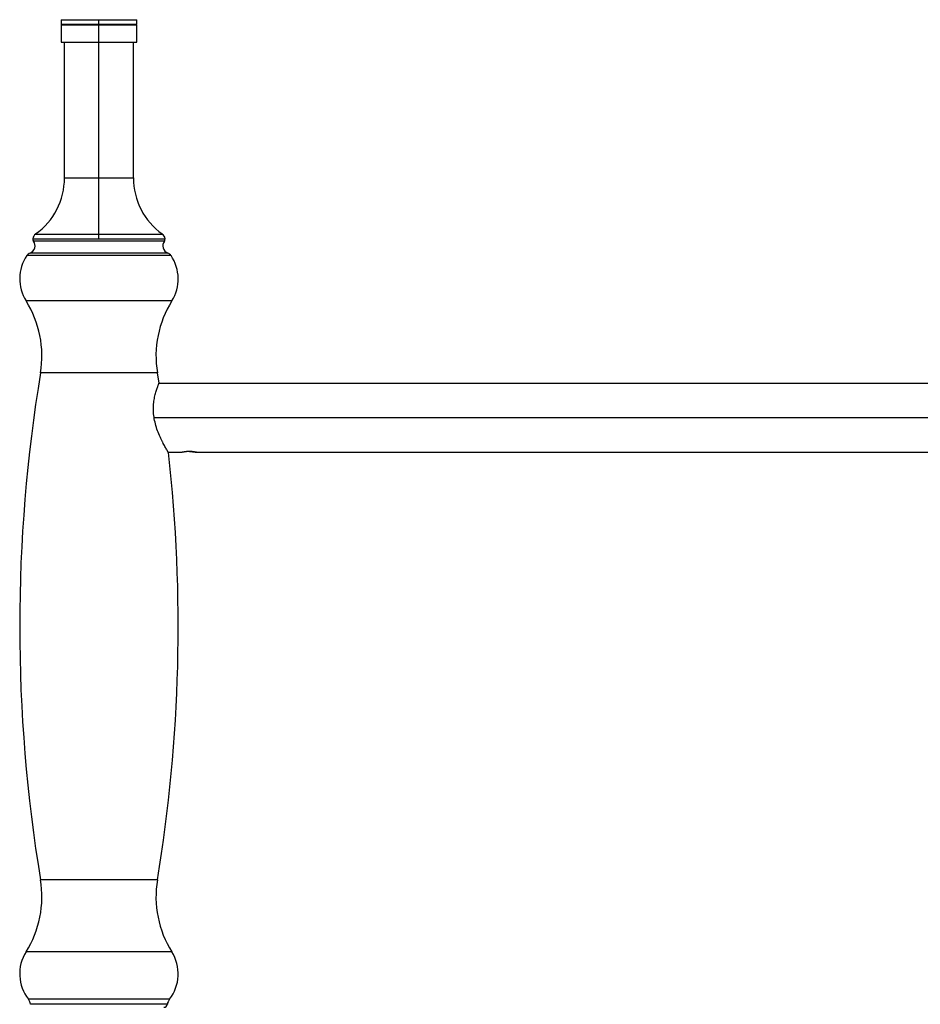
# Paper-space layout '_Right' of a CAD drawing. Units: millimetres. Extents: x -23 to 500, y -624 to 176.
# Drawn here: x -23 to 238, y -110 to 176 of the extents above; entities that cross this region are included whole.
import ezdxf

# ---------------------------------------------------------------- set-up
doc = ezdxf.new("R2010")
doc.units = ezdxf.units.MM

psp = doc.layouts.new('_Right')

# ---------------------------------------------------------------- linework, layer by layer
at = {"color": 7, "linetype": 'Continuous', "lineweight": 25}
for p, q in [((-11, 176), (-11, 174.75)), ((-11, 176), (11, 176)), ((-11, 174.75), (-10.75, 174.5)), ((-11, 174.75), (11, 174.75)), ((-11, 174.5), (-11, 169.5)), ((-11, 174.5), (11, 174.5)), ((0, 112.47), (0, 176)), ((10.75, 174.5), (11, 174.75)), ((11, 174.75), (11, 176)), ((11, 169.5), (11, 174.5)), ((-11, 169.5), (11, 169.5)), ((-10, 130.1), (-10, 169.5)), ((10, 130.1), (10, 169.5)), ((-10, 130.1), (10, 130.1)), ((-19.19, 112.47), (19.19, 112.47)), ((19, 111.74), (-19, 111.74)), ((-18.37, 113.83), (18.37, 113.83)), ((20.91, 107.56), (-20.91, 107.56)), ((19.99, 108.3), (-19.99, 108.3)), ((21.16, 94.41), (-21.16, 94.41)), ((16.95, 73.53), (-16.95, 73.53)), ((17.44, 70.55), (16.95, 73.53)), ((392.74, 70.5), (17.44, 70.5)), ((459.57, 60.5), (16.05, 60.5)), ((20.16, 50.5), (24.14, 50.5)), ((28.34, 50.5), (392.74, 50.5)), ((16.95, -73.53), (-16.95, -73.53)), ((21.16, -94.41), (-21.16, -94.41)), ((20.47, -108.17), (-20.47, -108.17)), ((19.86, -109.63), (-19.86, -109.63))]:
    psp.add_line(p, q, dxfattribs=at)
for centre, radius, start, end in [((-30, 130.1), 20, 305.567, 0), ((30, 130.1), 20, 180, 234.433), ((-20.8, 110.4), 2.25, 291.2352, 36.7059), ((-17.2, 112.2), 2, 125.567, 172.2379), ((-18.19, 112.34), 1, 172.2379, 216.7059), ((17.2, 112.2), 2, 7.7621, 54.433), ((20.8, 110.4), 2.25, 143.2941, 248.7648), ((18.19, 112.34), 1, 323.2941, 7.7621), ((-11, 100.8), 12, 145.6967, 212.1781), ((-19.26, 106.44), 2, 111.2352, 145.6967), ((19.26, 106.44), 2, 34.3033, 68.7648), ((11, 100.8), 12, 327.8219, 34.3033), ((-46.55, 78.43), 30, 350.5956, 32.1781), ((46.55, 78.43), 30, 147.8219, 189.4044), ((427, 0), 450, 170.5956, 189.4044), ((-427, 0), 450, 350.5956, 6.437), ((-46.55, -78.43), 30, 327.8219, 9.4044), ((46.55, -78.43), 30, 170.5956, 212.1781), ((-11, -100.8), 12, 147.8219, 217.907), ((11, -100.8), 12, 322.093, 32.1781), ((-22.84, -110.02), 3, 7.3828, 37.907), ((22.84, -110.02), 3, 142.093, 172.6172), ((18.87, -109.5), 0.998, 270, 352.6172)]:
    psp.add_arc(centre, radius, start, end, dxfattribs=at)
for points, knots in [([(20.16, 50.45), (20.16, 50.45), (20.16, 50.45), (20.15, 50.47), (20.14, 50.49), (20.12, 50.52), (20.09, 50.56), (20.06, 50.62), (20.02, 50.68), (19.98, 50.75), (19.94, 50.83), (19.88, 50.91), (19.82, 51.01), (19.76, 51.12), (19.64, 51.32), (19.45, 51.65), (19.17, 52.15), (18.84, 52.74), (18.5, 53.4), (18.13, 54.14), (17.62, 55.23), (17, 56.73), (16.37, 58.69), (15.95, 60.7), (15.78, 62.67), (15.84, 64.5), (16.07, 66.16), (16.41, 67.64), (16.73, 68.67), (16.97, 69.35), (17.13, 69.78), (17.26, 70.12), (17.34, 70.33), (17.39, 70.44), (17.42, 70.5), (17.43, 70.54), (17.43, 70.55), (17.44, 70.55)], [0, 0, 0, 0, 0.009525, 0.019042, 0.028558, 0.03808, 0.047612, 0.057164, 0.06674, 0.076347, 0.085992, 0.095681, 0.105422, 0.115219, 0.12508, 0.156113, 0.187672, 0.219542, 0.251805, 0.284999, 0.31818, 0.385253, 0.451385, 0.514875, 0.575502, 0.634269, 0.692618, 0.752012, 0.813079, 0.84445, 0.875577, 0.907024, 0.938282, 0.953737, 0.969154, 0.984565, 1, 1, 1, 1]), ([(26.24, 50.72), (26.19, 50.72), (26.1, 50.72), (25.97, 50.72), (25.84, 50.72), (25.7, 50.71), (25.57, 50.7), (25.37, 50.69), (25.08, 50.66), (24.74, 50.61), (24.46, 50.57), (24.29, 50.53), (24.2, 50.51), (24.14, 50.5), (24.14, 50.5), (24.14, 50.5)], [0, 0, 0, 0, 0.039647, 0.079976, 0.120993, 0.162706, 0.20512, 0.248242, 0.354379, 0.499998, 0.645626, 0.751472, 0.837409, 0.920235, 1, 1, 1, 1]), ([(26.24, 50.72), (26.28, 50.72), (26.37, 50.72), (26.5, 50.72), (26.63, 50.72), (26.77, 50.71), (26.9, 50.7), (27.1, 50.69), (27.39, 50.66), (27.73, 50.61), (28.01, 50.57), (28.26, 50.52), (28.39, 50.49), (28.26, 50.52), (28.01, 50.57), (27.73, 50.61), (27.39, 50.66), (27.06, 50.69), (26.77, 50.71), (26.5, 50.72), (26.32, 50.72), (26.24, 50.72)], [0, 0, 0, 0, 0.019854, 0.040049, 0.060589, 0.081478, 0.102717, 0.124311, 0.177461, 0.250381, 0.323306, 0.37631, 0.500037, 0.623764, 0.676757, 0.749697, 0.822606, 0.875767, 0.918567, 0.959969, 1, 1, 1, 1])]:
    psp.add_open_spline(points, degree=3, knots=knots, dxfattribs=at)

doc.saveas('drawing.dxf')
